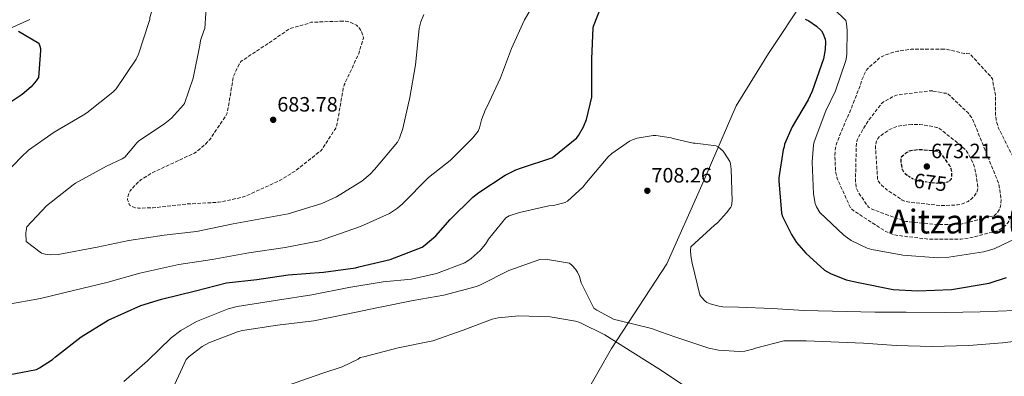
# Model space of a CAD drawing. Units: metres. Extents: x 586631 to 590059, y 4756740 to 4759097.
# Drawn here: x 587590 to 588065, y 4758561 to 4758733 of the extents above; entities that cross this region are included whole.
import ezdxf
from ezdxf.enums import TextEntityAlignment as Align

# ---------------------------------------------------------------- set-up
doc = ezdxf.new("R2010")
doc.units = ezdxf.units.M
doc.header["$MEASUREMENT"] = 0
doc.linetypes.add('DGN Style 2', pattern=[1.739922, 1.043953, -0.695969])
doc.linetypes.add('DGN Style 3', pattern=[2.435891, 1.739922, -0.695969])
for name, color, linetype, lineweight in [('Carretera', 9, 'Continuous', 0), ('Cota de curva de nivel depresión directora', 30, 'Continuous', 0), ('Cota de punto acotado terreno', 7, 'Continuous', 0), ('Curva de nivel de depresión directora', 30, 'DGN Style 3', 30), ('Curva de nivel de depresión intermedia', 30, 'DGN Style 3', 0), ('Curva de nivel directora', 30, 'Continuous', 30), ('Curva de nivel intermedia', 30, 'Continuous', 0), ('de depresión directora no vista', 30, 'DGN Style 2', 30), ('Límite de Concejo', 7, 'Continuous', 0), ('Línea de asfalto', 7, 'Continuous', 13), ('Punto acotado terreno (símbolo)', 7, 'Continuous', 0), ('Texto de Área (paraje) menor', 7, 'Continuous', 0)]:
    doc.layers.add(name, color=color, linetype=linetype, lineweight=lineweight)
doc.styles.add('Style-Arial', font='arial.ttf')

# ---------------------------------------------------------------- blocks, each defined once
blk = doc.blocks.new('5PATER')
at = {"layer": 'Punto acotado terreno (símbolo)', "linetype": 'Continuous', "lineweight": 0}
h = blk.add_hatch(color=51, dxfattribs=at)
edge = h.paths.add_edge_path()
edge.add_ellipse((0, 0), major_axis=(-0.11, -0.111), ratio=0.999422, start_angle=0, end_angle=360)

msp = doc.modelspace()

# ---------------------------------------------------------------- linework, layer by layer
at = {"layer": 'Carretera', "color": 9, "linetype": 'Continuous', "lineweight": 0}
msp.add_polyline3d([(587594.97, 4758732.92, 700.03), (587585.29, 4758728.64, 700.45)], dxfattribs=at)
at = {"layer": 'Curva de nivel de depresión directora', "color": 30, "linetype": 'DGN Style 3', "lineweight": 30, "elevation": 675, "flags": 128}
msp.add_lwpolyline([(588038.79, 4758655.02), (588038.86, 4758655.05), (588039.69, 4758656.14), (588039.94, 4758657.61), (588039.88, 4758659.4), (588039.56, 4758660.87), (588039.18, 4758661.96), (588038.79, 4758662.66), (588035.15, 4758667.72), (588033.99, 4758668.68), (588032.84, 4758669.32), (588024.71, 4758670.09), (588023.37, 4758670.09), (588019.4, 4758669.45), (588017.8, 4758668.55), (588015.5, 4758666.51), (588015.24, 4758665.48), (588015.24, 4758664.65), (588015.88, 4758660.68), (588016.39, 4758659.85), (588017.42, 4758658.7), (588018.38, 4758657.87), (588018.95, 4758657.5)], dxfattribs=at)
at = {"layer": 'Curva de nivel de depresión intermedia', "color": 30, "linetype": 'DGN Style 3', "lineweight": 0, "flags": 128}
for points, elevation in [([(587746.19, 4758732.24), (587730.63, 4758731.66), (587729.87, 4758731.28), (587720.2, 4758728.46), (587710.41, 4758721.74), (587696.97, 4758712.85), (587696.01, 4758711.5), (587693.19, 4758705.55), (587692.94, 4758703.95), (587690.19, 4758687.82), (587689.55, 4758686.54), (587682.06, 4758675.41), (587679.56, 4758672.65), (587675.46, 4758669.26), (587674.06, 4758668.37), (587667.53, 4758665.29), (587653.83, 4758658.96), (587648.71, 4758655.7), (587646.86, 4758654.16), (587643.34, 4758650.26), (587642.7, 4758648.98), (587642.12, 4758647.12), (587642.12, 4758645.9), (587643.08, 4758643.41), (587643.98, 4758642.77), (587645.83, 4758642.13), (587647.43, 4758641.94), (587654.22, 4758642.06), (587670.66, 4758643.92), (587685.96, 4758644.75), (587697.61, 4758647.18), (587699.4, 4758647.89), (587715.34, 4758655.12), (587723.02, 4758659.85), (587735.3, 4758669.58), (587736.27, 4758670.73), (587742.54, 4758680.53), (587743.05, 4758681.93), (587743.37, 4758683.41), (587746.25, 4758700.17), (587746.7, 4758701.52), (587753.67, 4758716.49), (587755.91, 4758724.04), (587755.79, 4758724.94), (587755.4, 4758726.28), (587755.02, 4758727.18), (587754.25, 4758728.46), (587753.61, 4758729.23), (587752.52, 4758730.19), (587751.69, 4758730.7), (587749.58, 4758731.66), (587747.21, 4758732.17), (587746.19, 4758732.24)], 685), ([(588036.17, 4758718.73), (588020.23, 4758718.6), (588013.77, 4758717.7), (588007.95, 4758715.98), (588005.96, 4758715.02), (588004.81, 4758714.25), (587999.37, 4758709.32), (587998.41, 4758708.04), (587996.75, 4758704.58), (587995.66, 4758701), (587989.77, 4758686.09), (587988.62, 4758683.98), (587984.07, 4758672.46), (587983.75, 4758670.99), (587983.43, 4758666.89), (587983.88, 4758658.89), (587984.58, 4758656.27), (587991.05, 4758641.93), (587992.78, 4758640.52), (588007.82, 4758630.73), (588012.17, 4758629), (588013.13, 4758628.81), (588028.81, 4758626.95), (588044.23, 4758626.95), (588048.65, 4758627.53), (588062.22, 4758631.05), (588063.94, 4758632.07), (588065.86, 4758633.61), (588066.89, 4758634.82), (588067.4, 4758635.66), (588068.04, 4758637.13), (588070.09, 4758640.52), (588071.75, 4758644.3), (588071.94, 4758646.41), (588071.56, 4758662.15), (588070.86, 4758664.01), (588069.58, 4758666.38), (588062.35, 4758680.84), (588061.26, 4758684.55), (588061.07, 4758686.02), (588061, 4758696.39), (588059.47, 4758704.39), (588058.83, 4758705.29), (588048.65, 4758716.36), (588047.05, 4758716.62), (588045.9, 4758716.62), (588037.13, 4758718.66), (588036.17, 4758718.73)], 690), ([(588030.67, 4758698.5), (588028.94, 4758698.5), (588013.64, 4758696.58), (588011.27, 4758695.62), (588006.73, 4758693.06), (588005.83, 4758692.17), (587999.31, 4758683.79), (587994.7, 4758675.91), (587994.12, 4758674.31), (587993.74, 4758671.37), (587993.74, 4758670.09), (587993.42, 4758654.99), (587993.86, 4758651.59), (587994.82, 4758649.61), (587999.69, 4758642.38), (588001.54, 4758641.35), (588016.84, 4758635.72), (588017.8, 4758635.53), (588033.1, 4758633.93), (588044.36, 4758634.25), (588045.64, 4758634.51), (588060.55, 4758638.34), (588061.64, 4758639.37), (588062.79, 4758641.1), (588063.37, 4758642.7), (588063.62, 4758643.91), (588063.69, 4758645.9), (588063.11, 4758651.08), (588062.15, 4758654.79), (588056.01, 4758669.96), (588050.06, 4758684.62), (588049.16, 4758686.09), (588047.56, 4758688.07), (588038.15, 4758696.97), (588037.19, 4758697.35), (588036.23, 4758697.48), (588030.67, 4758698.5)], 685), ([(588020.62, 4758682.38), (588013.77, 4758681.48), (588011.66, 4758680.71), (588009.16, 4758679.43), (588005, 4758676.43), (588004.23, 4758675.53), (588003.59, 4758674.44), (588003.15, 4758672.59), (588003.08, 4758671.18), (588004.1, 4758655.56), (588004.74, 4758654.54), (588006.02, 4758653.07), (588008.58, 4758650.83), (588016.01, 4758645.83), (588017.29, 4758645.32), (588019.46, 4758644.81), (588034.63, 4758643.15), (588042.63, 4758643.47), (588044.87, 4758643.98), (588047.75, 4758645.19), (588048.71, 4758645.77), (588050.57, 4758647.56), (588051.98, 4758649.61), (588052.3, 4758650.57), (588052.42, 4758651.66), (588052.36, 4758653.45), (588050.89, 4758661.7), (588050.44, 4758663.11), (588047.31, 4758669), (588046.54, 4758669.96), (588043.15, 4758673.03), (588033.42, 4758680.78), (588032.46, 4758680.9), (588031.18, 4758681.29), (588024.52, 4758682.31), (588020.62, 4758682.38)], 680)]:
    msp.add_lwpolyline(points, dxfattribs=dict(at, elevation=elevation))
at = {"layer": 'Curva de nivel directora', "color": 30, "linetype": 'Continuous', "lineweight": 30, "elevation": 700, "flags": 128}
for points in [[(587866.79, 4758728.97), (587866.98, 4758729.8), (587873.19, 4758745.93)], [(587969.13, 4758733.19), (587970.86, 4758732.36), (587974.57, 4758729.8), (587976.94, 4758727.56), (587977.7, 4758726.47), (587978.86, 4758723.53), (587978.98, 4758722.19), (587978.79, 4758718.47), (587977.9, 4758714.06), (587972.58, 4758698.38), (587970.54, 4758694.16), (587962.86, 4758681.23), (587959.21, 4758672.78), (587959.02, 4758671.56), (587958.57, 4758670.03), (587956.39, 4758656.52), (587956.39, 4758655.12), (587957.73, 4758639.5), (587958.25, 4758637.9), (587962.47, 4758629.13), (587964.97, 4758625.29), (587969.38, 4758620.17), (587978.47, 4758612.04), (587981.35, 4758610.32), (587988.84, 4758607.37), (587994.92, 4758606.03), (588011.62, 4758602.7), (588023.27, 4758602.06), (588039.78, 4758602.57), (588057.96, 4758605.71), (588066.34, 4758608.46)], [(587584.61, 4758561.49), (587598.18, 4758564.05), (587599.65, 4758564.76), (587605.86, 4758568.85), (587607.33, 4758570.2), (587619.75, 4758579.86), (587632.68, 4758587.86), (587648.55, 4758594.96), (587658.53, 4758598.03), (587674.85, 4758602.07), (587689.89, 4758605.78), (587704.42, 4758607.44), (587719.65, 4758609.74), (587736.74, 4758611.02), (587752.1, 4758613.14), (587753.77, 4758613.58), (587768.81, 4758617.1), (587784.23, 4758623.12), (587785.77, 4758624.14), (587790.82, 4758628.5), (587797.86, 4758636.43), (587808.74, 4758647.18), (587811.69, 4758649.42), (587824.42, 4758657.87), (587829.48, 4758660.37), (587832.23, 4758661.33), (587846.82, 4758666.25), (587847.85, 4758666.89), (587858.86, 4758675.92), (587859.69, 4758677.01), (587862.12, 4758681.23), (587863.53, 4758684.75), (587866.15, 4758695.44), (587866.15, 4758696.97), (587866.22, 4758713.93), (587866.79, 4758728.97)], [(587589.42, 4758727.38), (587599.27, 4758721.62), (587599.78, 4758720.15), (587600.04, 4758718.93), (587600.1, 4758718.03), (587599.08, 4758705.04), (587597.99, 4758703.31), (587595.5, 4758700.43), (587591.21, 4758696.72), (587585, 4758692.63)]]:
    msp.add_lwpolyline(points, dxfattribs=at)
at = {"layer": 'Curva de nivel intermedia', "color": 30, "linetype": 'Continuous', "lineweight": 0, "flags": 128}
for points, elevation in [([(587666.63, 4758751.05), (587665.87, 4758749.84), (587665.03, 4758748.88), (587660.55, 4758744.85), (587654.03, 4758737.1), (587653.51, 4758736.01), (587652.87, 4758734.03), (587652.81, 4758733.01), (587652.43, 4758731.53), (587647.43, 4758716.3), (587646.28, 4758713.87), (587636.55, 4758699.47), (587634.95, 4758697.87), (587622.41, 4758687.89), (587620.62, 4758686.86), (587606.6, 4758678.54), (587594.31, 4758669.9), (587590.98, 4758666.64), (587578.95, 4758654.48)], 695), ([(587583.88, 4758595.41), (587600.07, 4758598.23), (587616.58, 4758602.38), (587632.14, 4758606.03), (587647.94, 4758610.45), (587666.89, 4758614.74), (587682.95, 4758617.1), (587700.55, 4758620.37), (587718.22, 4758622.99), (587734.73, 4758626.19), (587737.42, 4758627.09), (587754.5, 4758633.04), (587768.52, 4758639.37), (587772.42, 4758641.87), (587774.79, 4758643.92), (587787.34, 4758656.78), (587797.83, 4758664.97), (587808.78, 4758675.85), (587811.27, 4758679.05), (587811.91, 4758680.72), (587812.87, 4758684.62), (587814.79, 4758689.48), (587815.5, 4758690.7), (587822.15, 4758704.84), (587827.4, 4758718.92), (587833.61, 4758732.88), (587841.8, 4758746.89)], 695), ([(587680.33, 4758743.57), (587679.37, 4758728.59), (587678.86, 4758727.5), (587677.32, 4758722.83), (587676.94, 4758720.59), (587673.74, 4758704.72), (587669.58, 4758692.49), (587669.07, 4758691.73), (587663.37, 4758685.33), (587660.11, 4758682.77), (587647.37, 4758674.26), (587646.47, 4758673.36), (587645.96, 4758672.59), (587640.71, 4758666.51), (587639.5, 4758665.74), (587631.88, 4758662.22), (587616.9, 4758653.97), (587615.82, 4758653.14), (587603.02, 4758643.02), (587593.54, 4758632.91), (587593.1, 4758631.06), (587592.97, 4758629.84), (587593.16, 4758625.74), (587600.58, 4758620.18), (587602.25, 4758619.73), (587604.94, 4758619.41), (587608.65, 4758619.6), (587627.46, 4758623.12), (587642.7, 4758626.26), (587659.78, 4758628.82), (587675.34, 4758630.61), (587693.06, 4758634.38), (587719.69, 4758639.25), (587735.82, 4758644.17), (587742.92, 4758647.44), (587755.14, 4758654.99), (587759.18, 4758658.32), (587761.29, 4758660.62), (587772.3, 4758673.74), (587773.32, 4758675.66), (587774.99, 4758680.33), (587778.38, 4758695.31), (587781.07, 4758711.18), (587782.86, 4758728.65), (587783.63, 4758731.79), (587785.1, 4758735.37)], 690), ([(587977.1, 4758743.88), (587988.68, 4758732.49), (587989.07, 4758731.14), (587989.45, 4758727.75), (587989.32, 4758716.49), (587989.07, 4758714.89), (587988.68, 4758713.22), (587983.75, 4758698.63), (587979.08, 4758688.97), (587973.45, 4758673.87), (587973.13, 4758672.27), (587972.55, 4758664.2), (587973.19, 4758648.78), (587974.02, 4758644.17), (587974.66, 4758642.57), (587976.26, 4758639.75), (587987.78, 4758628.81), (587991.37, 4758626.25), (587999.11, 4758622.54), (588001.29, 4758621.96), (588016.26, 4758619.27), (588033.16, 4758617.93), (588038.41, 4758618.19), (588055.18, 4758620.81), (588060.36, 4758622.35), (588072.07, 4758627.85)], 695), ([(587640.35, 4758558.15), (587651.74, 4758568.2), (587663.07, 4758579.33), (587667.74, 4758582.85), (587675.36, 4758587.14), (587690.59, 4758593.28), (587695.07, 4758594.44), (587714.4, 4758597.44), (587731.04, 4758600.13), (587748.83, 4758603.65), (587765.41, 4758606.34), (587779.08, 4758607.63), (587791.2, 4758610.31), (587804.83, 4758615.49), (587807.91, 4758617.54), (587812.32, 4758621.44), (587814.82, 4758624.45), (587816.23, 4758626.88), (587824.74, 4758637.31), (587826.34, 4758638.14), (587831.2, 4758639.87), (587845.47, 4758643.01), (587847.65, 4758643.2), (587853.35, 4758644.61), (587854.37, 4758645.31), (587861.79, 4758652.03), (587863.65, 4758654.27), (587874.02, 4758666.75), (587875.75, 4758668.29), (587884.32, 4758674.18), (587885.73, 4758674.88), (587888.1, 4758675.71), (587895.78, 4758676.99), (587897.12, 4758676.99), (587904.48, 4758675.9), (587906.08, 4758675.33)], 705), ([(587906.08, 4758675.33), (587915.11, 4758673.34), (587916, 4758673.34), (587926.18, 4758672.06), (587927.07, 4758671.49), (587929.51, 4758669.37), (587930.21, 4758668.54), (587932.71, 4758664.45), (587933.03, 4758663.36), (587933.35, 4758660.73), (587933.92, 4758645.37), (587933.6, 4758643.07), (587933.22, 4758642.37), (587931.23, 4758639.62), (587926.82, 4758634.88), (587925.41, 4758633.73), (587913.95, 4758623.17), (587913.83, 4758621.57), (587913.95, 4758618.82), (587914.59, 4758615.36), (587918.24, 4758600), (587918.88, 4758599.04), (587920.8, 4758596.99), (587921.63, 4758596.35), (587923.3, 4758595.65), (587926.75, 4758594.69), (587929.44, 4758594.3), (587936.93, 4758594.18), (587953.18, 4758593.41), (587968.61, 4758592.45), (588002.72, 4758591.74), (588017.95, 4758591.74), (588036.83, 4758591.61), (588053.54, 4758591.81), (588070.62, 4758592.57)], 705), ([(587663.97, 4758554.88), (587670.43, 4758568.84), (587671.9, 4758570.31), (587678.11, 4758575.04), (587681.31, 4758576.84), (587695.14, 4758582.21), (587697.5, 4758582.79), (587714.46, 4758585.41), (587731.94, 4758587.52), (587747.74, 4758590.79), (587763.17, 4758593.99), (587779.94, 4758597.25), (587794.72, 4758599.94), (587810.53, 4758604.16), (587812.38, 4758604.93), (587826.08, 4758611.84), (587841.06, 4758617.15), (587843.81, 4758617.22), (587855.33, 4758615.3), (587856.67, 4758614.27), (587858.34, 4758612.48), (587859.23, 4758611.07), (587860.19, 4758608.9), (587861.09, 4758605.82), (587867.17, 4758593.66), (587868.51, 4758592.7), (587877.02, 4758588.22), (587878.5, 4758587.78), (587895.01, 4758583.81), (587895.9, 4758583.42), (587899.39, 4758582.22), (587906.66, 4758579.58), (587922.66, 4758574.27), (587927.33, 4758573.38), (587937.5, 4758572.74), (587940.06, 4758572.93), (587943.84, 4758573.76), (587945.12, 4758574.27), (587958.88, 4758577.79), (587969.57, 4758577.86), (587997.34, 4758576.7), (588013.02, 4758575.68), (588030.43, 4758575.1), (588048.16, 4758575.61), (588064.42, 4758576.89), (588081.57, 4758578.94)], 710), ([(587736.38, 4758562.29), (587745.64, 4758565.33), (587753.32, 4758569.04), (587754.34, 4758569.75), (587756.07, 4758570.19), (587772.77, 4758574.42), (587789.41, 4758577.87), (587804.01, 4758582.93), (587818.09, 4758588.24), (587821.03, 4758588.94), (587830.89, 4758589.9), (587846.05, 4758589.46), (587858.34, 4758587.34), (587860.45, 4758586.64), (587872.49, 4758580.81), (587885.99, 4758572.24), (587899.75, 4758563.47), (587914.02, 4758554)], 715), ([(587719.27, 4758556.24), (587736.38, 4758562.29)], 715)]:
    msp.add_lwpolyline(points, dxfattribs=dict(at, elevation=elevation))
at = {"layer": 'de depresión directora no vista', "color": 30, "linetype": 'DGN Style 2', "lineweight": 30, "elevation": 675, "flags": 128}
msp.add_lwpolyline([(588018.95, 4758657.5), (588020.94, 4758656.2), (588023.18, 4758655.31), (588024.2, 4758655.05), (588033.1, 4758653.96), (588035.27, 4758654.03), (588037.32, 4758654.41), (588038.79, 4758655.02)], dxfattribs=at)
at = {"layer": 'Límite de Concejo', "color": 7, "linetype": 'Continuous', "lineweight": 0}
msp.add_polyline3d([(587855.81, 4758539.42, 724.35), (587875.74, 4758574.11, 715.8), (587902.41, 4758615.01, 706.2), (587919.28, 4758652.95, 706.14), (587935.86, 4758691.38, 703.6), (587951.43, 4758716.54, 701.68), (587968.97, 4758743.07, 696.95), (587983.28, 4758762.7, 693.44), (587995.17, 4758782.47, 695.3), (588005.86, 4758800.66, 697.53), (588017.81, 4758829.84, 700.16), (588025.45, 4758861.23, 698.62), (588027.3, 4758883.57, 693.84), (588029.29, 4758903, 689.44), (588036.66, 4758924.2, 684.69), (588046.01, 4758951.86, 680.51), (588054.4, 4758975.79, 677.77), (588063.61, 4759001.02, 680.24), (588070.88, 4759026.93, 680.03)], dxfattribs=at)
at = {"layer": 'Línea de asfalto', "color": 7, "linetype": 'Continuous', "lineweight": 13}
msp.add_polyline3d([(587585.29, 4758728.64, 700.45), (587594.97, 4758732.92, 700.03)], dxfattribs=at)

# ---------------------------------------------------------------- block references
at = {"layer": 'Punto acotado terreno (símbolo)', "color": 7, "linetype": 'Continuous', "lineweight": 0, "xscale": 10, "yscale": 10, "zscale": 10}
for p in [(587712.39, 4758684.56, 683.78), (588027.85, 4758662.03, 673.21), (587892.96, 4758650.3, 708.26)]:
    msp.add_blockref('5PATER', p, dxfattribs=at)

# ---------------------------------------------------------------- texts
at = {"layer": 'Cota de curva de nivel depresión directora', "color": 30, "linetype": 'Continuous', "lineweight": 0, "style": 'Style-Arial'}
msp.add_text('675', height=7, rotation=353.0272, dxfattribs=at).set_placement((588029.59, 4758654.39, 675), align=Align.MIDDLE_CENTER)
at = {"layer": 'Cota de punto acotado terreno', "color": 7, "linetype": 'Continuous', "lineweight": 0, "style": 'Style-Arial'}
for s, p in [('683.78', (587714.38, 4758688.56, 683.78)), ('673.21', (588029.93, 4758666.03, 673.21)), ('708.26', (587894.95, 4758654.3, 708.26))]:
    msp.add_text(s, height=7, dxfattribs=at).set_placement(p)
at = {"layer": 'Texto de Área (paraje) menor', "color": 7, "linetype": 'Continuous', "lineweight": 0, "style": 'Style-Arial'}
msp.add_text('Aitzarrateta', height=11.5, dxfattribs=at).set_placement((588052.82, 4758635.45, 684.66), align=Align.MIDDLE_CENTER)

doc.saveas('drawing.dxf')
